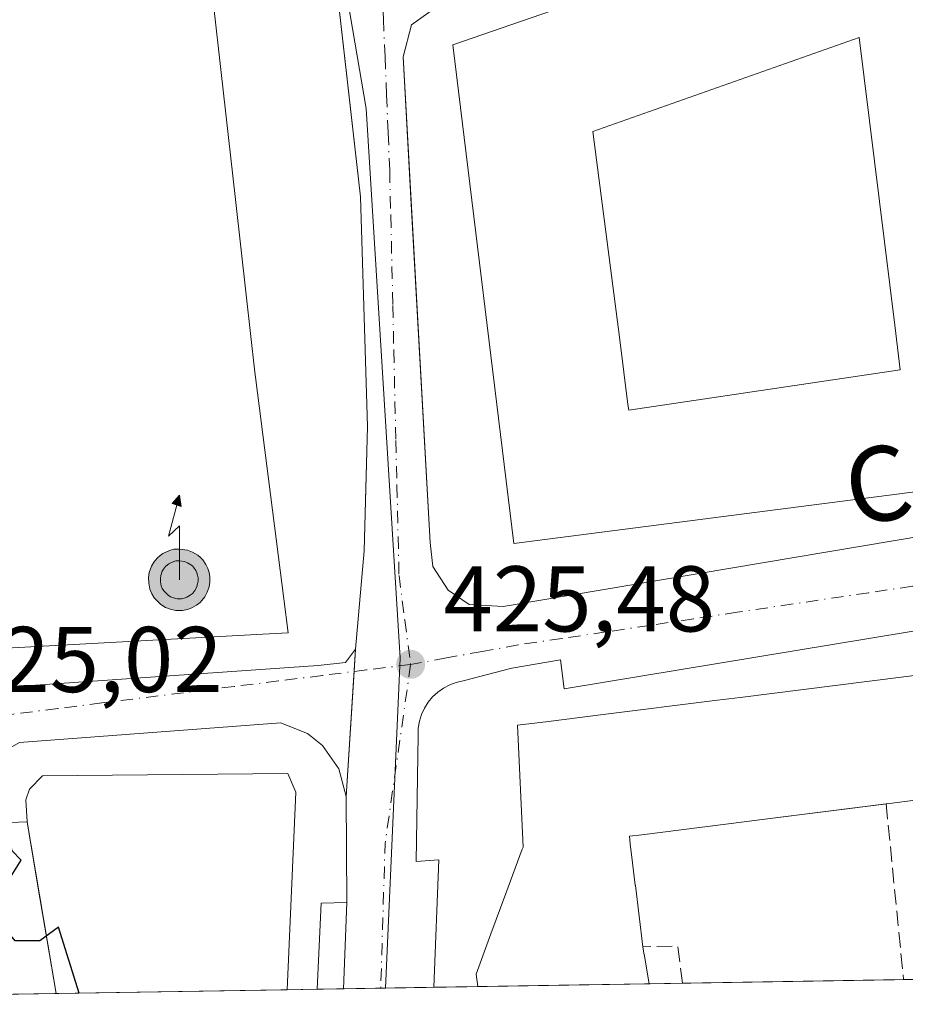
# Model space of a CAD drawing. Units: metres. Extents: x 610637 to 614079, y 4743198 to 4745570.
# Drawn here: x 610741 to 610836, y 4743201 to 4743307 of the extents above; entities that cross this region are included whole.
import ezdxf
from ezdxf.enums import TextEntityAlignment as Align

# ---------------------------------------------------------------- set-up
doc = ezdxf.new("R2010")
doc.units = ezdxf.units.M
doc.header["$MEASUREMENT"] = 0
doc.linetypes.add('DGN Style 3', pattern=[2.307223458686699, 1.648016756204785, -0.6592067024819142])
doc.linetypes.add('DGN Style 4', pattern=[2.6384748266838614, 1.318413404963828, -0.6592067024819142, 0.001648016756204785, -0.6592067024819142])
for name, color, linetype, lineweight in [('Antena puntual', 7, 'Continuous', 0), ('Comarca CxS', 21, 'Continuous', 0), ('Comunidad Autónoma CxS', 142, 'Continuous', 0), ('Corriente natural eje', 4, 'DGN Style 4', 0), ('Curva de nivel maestra', 30, 'Continuous', 30), ('Edificación Cxs', 1, 'Continuous', 13), ('Edificación industrial Cxs', 135, 'Continuous', 13), ('Elemento construido', 1, 'Continuous', 0), ('Explanada Cxs', 7, 'Continuous', 0), ('Municipio CxS', 4, 'Continuous', 0), ('Núcleo urbano CxS', 7, 'Continuous', 0), ('Obra de contención lineal', 1, 'DGN Style 3', 13), ('Prado CxS', 92, 'Continuous', 0), ('Provincia CxS', 1, 'Continuous', 0), ('Punto de cota en terreno', 7, 'Continuous', 0), ('Recinto industrial CxS', 135, 'Continuous', 0), ('Rótulo de punto de cota en terreno', 7, 'Continuous', 0), ('Texto cartográfico', 7, 'Continuous', 0), ('Vía urbana Cxs', 4, 'Continuous', 0), ('Vía urbana eje', 4, 'DGN Style 4', 0)]:
    doc.layers.add(name, color=color, linetype=linetype, lineweight=lineweight)
doc.styles.add('Style-Arial', font='txt')

# ---------------------------------------------------------------- blocks, each defined once
blk = doc.blocks.new('5PATER')
at = {"layer": 'Prado CxS', "linetype": 'Continuous', "lineweight": 0}
h = blk.add_hatch(color=51, dxfattribs=at)
edge = h.paths.add_edge_path()
edge.add_ellipse((0, 0), major_axis=(-0.1095731443231308, -0.1110710700762829), ratio=0.9994222409660322, start_angle=0, end_angle=360)
blk = doc.blocks.new('*U56')
at = {"layer": 'Vía urbana Cxs', "color": 4, "linetype": 'Continuous', "lineweight": 0}
for points in [[(610848.7500999998, 4743243.1601, 427.1817000000011), (610799.3701, 4743235.020099999, 428.6352999999945), (610798.9801000003, 4743238.120100001, 425.6457999999984), (610793.7500999998, 4743237.210100001, 425.7090000000026), (610788.5201000003, 4743235.850099999, 425.6597000000039), (610787.7901, 4743235.690099999, 425.6374999999971), (610787.0800999999, 4743235.4301, 425.6288000000059), (610786.4101, 4743235.090100001, 425.6306999999942), (610785.8000999996, 4743234.6601, 425.6359999999986), (610785.2401000002, 4743234.1501, 425.6438000000053), (610784.7600999996, 4743233.5701, 425.6540999999997), (610784.3601000002, 4743232.9301, 425.6668000000063), (610784.0500999996, 4743232.2501, 425.6848999999929), (610783.8300999999, 4743231.530099999, 425.7112000000052), (610783.7001, 4743230.790100001, 425.7406999999948), (610783.6801000005, 4743230.040100001, 425.7747999999993), (610783.4901000002, 4743216.4801, 425.352899999998), (610785.9301000005, 4743216.630100001, 425.4848999999958), (610785.3620999996, 4743202.9528, 425.6665999999968), (610772.8699000003, 4743202.7488, 425.7670000000071), (610773.3000999996, 4743211.9901, 426.1903000000021), (610776.0301000001, 4743212.0701, 425.8601000000053), (610775.9801000003, 4743223.4301, 426.0647000000026), (610775.1901000004, 4743226.4101, 425.9557999999961), (610773.4200999998, 4743228.9301, 425.966499999995), (610771.8002000004, 4743230.220100001, 425.784799999994), (610770.9801000003, 4743230.550100001, 425.6956999999966), (610768.9402000001, 4743231.340100001, 425.5440999999992), (610740.9101, 4743229.2601, 425.4970999999932)], [(610737.0301000001, 4743220.550100001, 425.1123999999982), (610741.7100999998, 4743220.710100001, 425.3962999999931), (610742.8729999998, 4743213.8226, 426.0648999999976), (610744.8201000001, 4743202.2907, 425.2048000000068), (610729.6096999999, 4743202.042199999, 429.7309999999998)], [(610716.3301999997, 4743233.5601, 425.946100000001), (610772.9601999996, 4743237.5101, 425.9839999999967), (610775.9101, 4743237.8301, 426.125199999995), (610776.9801000003, 4743239.2601, 426.423299999995), (610777.9101, 4743249.8301, 425.5678000000044), (610778.2600999996, 4743263.1801, 425.6270999999979), (610777.5100999996, 4743287.8301, 425.9348999999929), (610774.6700999998, 4743312.790100001, 426.6693999999989), (610763.3000999996, 4743371.670100001, 428.3417999999947), (610757.2600999996, 4743396.1501, 429.1061999999947)]]:
    blk.add_polyline3d(points, dxfattribs=at)
blk.add_polyline3d([(610855.4496999999, 4743293.113700001, 426.2814000000071), (610851.9402000001, 4743324.0701, 426.6938999999985), (610850.3501000004, 4743328.470100001, 426.6055999999954), (610849.2600999996, 4743329.9901, 426.6171999999933), (610847.3901000004, 4743330.550100001, 426.6376000000019), (610845.1901000004, 4743330.1501, 426.7427000000025), (610811.4572999999, 4743317.9144, 427.9450999999972), (610789.3902000004, 4743309.9101, 428.278999999995), (610785.9801000003, 4743308.470100001, 427.4428000000044), (610782.9801000003, 4743306.3101, 426.6827999999951), (610782.0701000001, 4743302.860099999, 426.3723000000027), (610782.9528999999, 4743287.038699999, 426.4320000000008), (610784.9801000003, 4743250.710100001, 425.8393000000069), (610785.2600999996, 4743248.1501, 425.8225999999996), (610786.9101, 4743245.590100001, 425.764599999995), (610789.1901000004, 4743244.0701, 425.7157000000007), (610792.8201000001, 4743243.8301, 425.7681000000011), (610852.1401000004, 4743253.8301, 426.4135999999999), (610855.6700999998, 4743255.4301, 426.1729999999953), (610857.8201000001, 4743257.4301, 425.7862000000023), (610858.6700999998, 4743258.790100001, 425.8510999999999), (610859.0701000001, 4743261.1801, 425.9649000000064), (610855.7340000002, 4743290.605900001, 426.3312000000006)], close=True, dxfattribs=at)
blk = doc.blocks.new('*U57')
at = {"layer": 'Edificación Cxs', "color": 1, "linetype": 'Continuous', "lineweight": 13, "elevation": 436.2237000000023, "flags": 128}
blk.add_lwpolyline([(610806.2231999999, 4743265.539200001), (610806.3000999996, 4743264.940099999), (610835.4600999998, 4743269.2601), (610834.8705000002, 4743274.041400001), (610834.8695, 4743274.049100001), (610831.0601000005, 4743304.940099999), (610802.4600999998, 4743294.860099999), (610805.3326000003, 4743272.478399999)], close=True, dxfattribs=at)
at = {"layer": 'Edificación Cxs', "color": 1, "linetype": 'Continuous', "lineweight": 13}
blk.add_3dface([(610843.1901000004, 4743323.4301, 436.2237000000023), (610850.6700999998, 4743257.9101, 436.2237000000023), (610793.9801000003, 4743250.630100001, 436.2237000000023), (610787.4200999998, 4743304.1501, 436.2237000000023)], dxfattribs=at)
blk = doc.blocks.new('5ANTEN')
at = {"layer": 'Corriente natural eje', "linetype": 'Continuous', "lineweight": 0, "extrusion": (0, 0, -1)}
blk.add_hatch(color=5, dxfattribs=at).paths.add_polyline_path([(-0.0254, 0.7572), (-0.0074, 0.8788), (0.0718, 0.7896000000000001)])
at = {"layer": 'Corriente natural eje', "linetype": 'Continuous', "lineweight": 0}
for points in [[(0.039, -0.3583), (-0.0328, -0.3574), (-0.09210000000000002, -0.3441000000000001), (-0.1438, -0.3251), (-0.1919, -0.2949), (-0.2269, -0.263), (-0.2647, -0.2219), (-0.2906, -0.178), (-0.3112, -0.1303), (-0.3232, -0.064), (-0.3252, -0.0046), (-0.3178, 0.0489), (-0.2941, 0.1163), (-0.2696, 0.1597), (-0.2321, 0.2034), (-0.1989, 0.2326), (-0.171, 0.2528), (-0.099, 0.2862), (-0.0524, 0.2994), (0.0124, 0.3021), (0.0915, 0.2914), (0.1483, 0.269), (0.2024, 0.2377), (0.2338, 0.2116), (0.2578, 0.185), (0.291, 0.1357), (0.312, 0.0935), (0.3246, 0.05110000000000001), (0.3333, 0.0027), (0.3324, -0.0536), (0.3246, -0.1024), (0.305, -0.1598), (0.2789, -0.2113), (0.2476, -0.2515), (0.229, -0.2727), (0.1906, -0.3008), (0.1399, -0.3302), (0.0916, -0.3488000000000001)], [(0.0285, -0.2317), (-0.018, -0.2311), (-0.0563, -0.2225), (-0.0877, -0.2109), (-0.1151, -0.1938), (-0.1376, -0.1733), (-0.1625, -0.1461), (-0.1776, -0.1206), (-0.1893, -0.0935), (-0.1971, -0.0505), (-0.1984, -0.0112), (-0.1942, 0.019), (-0.1785, 0.06380000000000001), (-0.1655, 0.0867), (-0.1419, 0.1143), (-0.1199, 0.1337), (-0.1067, 0.1432), (-0.0549, 0.1672), (-0.0323, 0.1736), (0.006500000000000001, 0.1753), (0.0594, 0.1681), (0.0931, 0.1548), (0.1298, 0.1336), (0.146, 0.1201), (0.1579, 0.1069), (0.1815, 0.0719), (0.1939, 0.047), (0.2013, 0.0218), (0.2066, -0.0076), (0.2061, -0.0426), (0.2014, -0.0718), (0.1882, -0.1105), (0.1716, -0.1432), (0.1501, -0.1709), (0.1431, -0.1788), (0.1213, -0.1948), (0.08510000000000001, -0.2158), (0.0573, -0.2265)]]:
    blk.add_hatch(color=5, dxfattribs=at).paths.add_polyline_path(points)
at = {"layer": 'Corriente natural eje', "color": 7, "linetype": 'Continuous', "lineweight": 0, "elevation": 0.05, "flags": 128}
blk.add_lwpolyline([(0.007, -0.0288), (0.0074, 0.5504), (-0.1102, 0.4384), (0.0074, 0.8788)], dxfattribs=at)
at = {"layer": 'Corriente natural eje', "color": 7, "linetype": 'Continuous', "lineweight": 0, "flags": 128}
for points in [[(-0.2321, 0.2034), (-0.2696, 0.1597), (-0.2941, 0.1163), (-0.3178, 0.0489), (-0.3252, -0.0046), (-0.3232, -0.064), (-0.3112, -0.1303), (-0.2906, -0.178), (-0.2647, -0.2219), (-0.2269, -0.263), (-0.1919, -0.2949), (-0.1438, -0.3251), (-0.09210000000000002, -0.3441000000000001), (-0.0328, -0.3574), (0.039, -0.3583), (0.0916, -0.3488000000000001), (0.1399, -0.3302), (0.1906, -0.3008), (0.229, -0.2727), (0.2476, -0.2515), (0.2789, -0.2113), (0.305, -0.1598), (0.3246, -0.1024), (0.3324, -0.0536), (0.3333, 0.0027), (0.3246, 0.05110000000000001), (0.312, 0.0935), (0.291, 0.1357), (0.2578, 0.185), (0.2338, 0.2116), (0.2024, 0.2377), (0.1483, 0.269), (0.0915, 0.2914), (0.0124, 0.3021), (-0.0524, 0.2994), (-0.099, 0.2862), (-0.171, 0.2528), (-0.1989, 0.2326)], [(-0.1419, 0.1143), (-0.1655, 0.0867), (-0.1785, 0.06380000000000001), (-0.1942, 0.019), (-0.1984, -0.0112), (-0.1971, -0.0505), (-0.1893, -0.0935), (-0.1776, -0.1206), (-0.1625, -0.1461), (-0.1376, -0.1733), (-0.1151, -0.1938), (-0.0877, -0.2109), (-0.0563, -0.2225), (-0.018, -0.2311), (0.0285, -0.2317), (0.0573, -0.2265), (0.08510000000000001, -0.2158), (0.1213, -0.1948), (0.1431, -0.1788), (0.1501, -0.1709), (0.1716, -0.1432), (0.1882, -0.1105), (0.2014, -0.0718), (0.2061, -0.0426), (0.2066, -0.0076), (0.2013, 0.0218), (0.1939, 0.047), (0.1815, 0.0719), (0.1579, 0.1069), (0.146, 0.1201), (0.1298, 0.1336), (0.0931, 0.1548), (0.0594, 0.1681), (0.006500000000000001, 0.1753), (-0.0323, 0.1736), (-0.0549, 0.1672), (-0.1067, 0.1432), (-0.1199, 0.1337)]]:
    blk.add_lwpolyline(points, close=True, dxfattribs=at)
at = {"layer": 'Corriente natural eje', "color": 7, "linetype": 'Continuous', "lineweight": 0}
blk.add_3dface([(0.0074, 0.8788, 0.05), (0.0254, 0.7572, 0.05), (-0.0718, 0.7896000000000001, 0.05)], dxfattribs=at)

msp = doc.modelspace()

# ---------------------------------------------------------------- linework, layer by layer
at = {"layer": 'Comarca CxS', "color": 21, "linetype": 'Continuous', "lineweight": 0, "flags": 128}
msp.add_lwpolyline([(611539.4032769691, 4743215.264168101), (610673.7200008405, 4743201.129982539), (610654.5189768852, 4744395.53280129), (610636.5300008416, 4745514.539982513), (611582.0627074626, 4745529.983010302), (612361.3873728615, 4745542.711425067), (612441.0019606573, 4745544.011739993), (613756.3289358547, 4745565.494477592), (613953.8323649202, 4745568.720226339), (614040.760000866, 4745570.139982514), (614056.6483293541, 4744610.948489646), (614074.533831086, 4743531.186001124), (614079.0800008659, 4743256.729982535), (613100.6283043984, 4743240.754604213), (612643.8066379533, 4743233.29598467)], close=True, dxfattribs=at)
at = {"layer": 'Comunidad Autónoma CxS', "color": 142, "linetype": 'Continuous', "lineweight": 0, "flags": 128}
msp.add_lwpolyline([(611539.4032769691, 4743215.264168101), (610673.7200008405, 4743201.129982539), (610654.5189768852, 4744395.53280129), (610636.5300008416, 4745514.539982513), (611582.0627074626, 4745529.983010302), (612361.3873728615, 4745542.711425067), (612441.0019606573, 4745544.011739993), (613756.3289358547, 4745565.494477592), (613953.8323649202, 4745568.720226339), (614040.760000866, 4745570.139982514), (614056.6483293541, 4744610.948489646), (614074.533831086, 4743531.186001124), (614079.0800008659, 4743256.729982535), (613100.6283043984, 4743240.754604213), (612643.8066379533, 4743233.29598467)], close=True, dxfattribs=at)
at = {"layer": 'Curva de nivel maestra', "color": 30, "linetype": 'Continuous', "lineweight": 30, "elevation": 425, "flags": 128}
msp.add_lwpolyline([(610747.3120999997, 4743202.331800001), (610745.0899999999, 4743209.420100001), (610743.0899999999, 4743207.960100001), (610740.4299999997, 4743207.950099999), (610738.6100000005, 4743210.130100001), (610739.8200000003, 4743214.610099999), (610741.0899999999, 4743216.610099999), (610740.0899999999, 4743217.610099999), (610738.29, 4743225.8101), (610737.0899999999, 4743227.360099999), (610733.7000000002, 4743227.220100001), (610731.0899999999, 4743228.610099999), (610729.0899999999, 4743227.690099999), (610727.79, 4743228.610099999), (610729.0899999999, 4743230.610099999), (610728.5899999999, 4743232.110099999), (610729.0899999999, 4743233.360099999), (610731.9800000006, 4743236.610099999), (610731.4400000004, 4743236.960100001), (610707.0899999999, 4743237.610099999), (610707.0494999997, 4743237.6306)], dxfattribs=at)
at = {"layer": 'Edificación Cxs', "color": 1, "linetype": 'Continuous', "lineweight": 13, "elevation": 436.2237000000023, "flags": 128}
msp.add_lwpolyline([(610835.4600999998, 4743269.2601), (610806.3000999996, 4743264.940099999), (610806.2231999999, 4743265.539200001), (610805.3326000003, 4743272.478399999), (610802.4600999998, 4743294.860099999), (610831.0601000005, 4743304.940099999), (610834.8695, 4743274.049100001), (610834.8705000002, 4743274.041400001)], close=True, dxfattribs=at)
at = {"layer": 'Edificación Cxs', "color": 1, "linetype": 'Continuous', "lineweight": 13, "elevation": 442.6065999999993, "flags": 128}
msp.add_lwpolyline([(610837.0537999999, 4743223.0559), (610834.3139000004, 4743222.708900001), (610820.6226000005, 4743220.975099999), (610818.7101999996, 4743220.732899999), (610807.7149, 4743219.340399999), (610806.3701, 4743219.170100001), (610806.4687000001, 4743218.3683), (610806.7199999997, 4743216.3247), (610807.0141000003, 4743213.933), (610807.0181, 4743213.900699999), (610807.4241000004, 4743210.600500001), (610807.8300999999, 4743207.300100001), (610807.9795000004, 4743206.4047), (610807.9812000003, 4743206.394300001), (610807.9973999998, 4743206.2972), (610808.4924999997, 4743203.330499999), (610800.9809999998, 4743203.207800001), (610790.0987, 4743203.030300001), (610789.9101, 4743204.380100001), (610791.5103000002, 4743208.699100001), (610793.1105000004, 4743213.017899999), (610794.8797000004, 4743217.793299999), (610794.9600999998, 4743218.0101), (610794.3701, 4743231.090100001), (610797.6848999998, 4743231.506100001), (610800.7544999998, 4743231.8915), (610800.7605, 4743231.892300001), (610803.2799000005, 4743232.208500001), (610803.2858999996, 4743232.2093), (610815.8448999999, 4743233.785700001), (610815.8498999998, 4743233.7863), (610818.2571, 4743234.088300001), (610818.2620999999, 4743234.0889), (610846.0466999998, 4743237.576500001)], dxfattribs=at)
at = {"layer": 'Edificación Cxs', "color": 1, "linetype": 'Continuous', "lineweight": 13, "extrusion": (-0.9862625296963788, -0.1651848783284987, 0.0004224789916982811), "elevation": -1385922.811643218, "flags": 128}
msp.add_lwpolyline([(-4577151.822058294, 1022.918163321412), (-4577150.914280122, 1021.514763210531), (-4577150.903742177, 1021.498863194513), (-4577150.805300081, 1021.35076318153), (-4577147.797571732, 1017.195762810722)], dxfattribs=at)
at = {"layer": 'Edificación Cxs', "color": 1, "linetype": 'Continuous', "lineweight": 13, "extrusion": (0.7244762892667546, 0.01183428603974808, 0.68919812533422), "elevation": 498946.2028656813, "flags": 128}
msp.add_lwpolyline([(4732594.443967599, -473991.0873533321), (4732594.443967599, -473980.1870014503)], dxfattribs=at)
at = {"layer": 'Edificación Cxs', "color": 1, "linetype": 'Continuous', "lineweight": 13, "extrusion": (-0.5373596091873726, -0.00876975148582436, 0.8433076199542318), "elevation": -369445.7966684374, "flags": 128}
msp.add_lwpolyline([(-4732604.676479766, 580532.0676611004), (-4732604.676479767, 580519.1616362185)], dxfattribs=at)
at = {"layer": 'Edificación Cxs', "color": 1, "linetype": 'Continuous', "lineweight": 13}
for points in [[(610843.1901000004, 4743323.4301, 431.142200000002), (610850.6700999998, 4743257.9101, 429.6328000000067), (610793.9801000003, 4743250.630100001, 429.5552000000025), (610787.4200999998, 4743304.1501, 430.5283000000054), (610843.1901000004, 4743323.4301, 431.142200000002)], [(610806.2231999999, 4743265.539200001, 435.8542000000016), (610806.3000999996, 4743264.940099999, 436.2237000000023), (610835.4600999998, 4743269.2601, 435.7695999999996), (610834.8705000002, 4743274.041400001, 432.8246999999974), (610834.8695, 4743274.049100001, 432.8233999999939), (610831.0601000005, 4743304.940099999, 435.6494999999995), (610802.4600999998, 4743294.860099999, 436.1178000000073), (610805.3326000003, 4743272.478399999, 432.8831999999966), (610806.2231999999, 4743265.539200001, 435.8542000000016)], [(610806.2231999999, 4743265.539200001, 435.8542000000016), (610806.3000999996, 4743264.940099999, 436.2237000000023), (610835.4600999998, 4743269.2601, 435.7695999999996), (610834.8705000002, 4743274.041400001, 432.8246999999974), (610834.8695, 4743274.049100001, 432.8233999999939), (610831.0601000005, 4743304.940099999, 435.6494999999995), (610802.4600999998, 4743294.860099999, 436.1178000000073), (610805.3326000003, 4743272.478399999, 432.8831999999966), (610806.2231999999, 4743265.539200001, 435.8542000000016)], [(610790.0987, 4743203.030200001, 432.6343999999954), (610789.9101, 4743204.380100001, 431.5911999999954), (610791.5103000002, 4743208.699100001, 432.534799999994), (610793.1105000004, 4743213.017899999, 431.7111000000005), (610794.8797000004, 4743217.793299999, 433.770399999994), (610794.9600999998, 4743218.0101, 433.9661000000052), (610794.3701, 4743231.090100001, 429.2361999999994), (610797.6848999998, 4743231.506100001, 432.7988000000041), (610800.7544999998, 4743231.8915, 433.5929999999935), (610800.7605, 4743231.892300001, 433.594299999997), (610803.2799000005, 4743232.208500001, 434.1288999999961), (610803.2858999996, 4743232.2093, 434.1300000000047), (610815.8448999999, 4743233.785700001, 436.1132000000071), (610815.8498999998, 4743233.7863, 436.1125999999931), (610818.2571, 4743234.088300001, 435.8101000000024), (610818.2620999999, 4743234.0889, 435.809699999998), (610846.0466999998, 4743237.576500001, 437.3652000000002)], [(610833.9400000004, 4743222.660800001, 440.3435999999929), (610820.6226000005, 4743220.975099999, 439.411500000002), (610818.7101999996, 4743220.732899999, 439.0483999999997), (610807.7149, 4743219.340399999, 442.1722000000009), (610806.3701, 4743219.170100001, 442.5798999999971), (610806.4687000001, 4743218.3683, 442.1349000000046), (610806.7199999997, 4743216.3247, 441.1034999999974), (610807.0141000003, 4743213.933, 439.9903999999952), (610807.0181, 4743213.900699999, 439.975099999996), (610807.4241000004, 4743210.600500001, 438.8794000000053), (610807.8300999999, 4743207.300100001, 437.3947999999946)], [(610840.8213000001, 4743203.858300001, 436.7906999999978), (610840.6267999997, 4743206.1095, 436.8622999999934), (610839.7016000003, 4743216.819900001, 436.079700000002), (610839.5294000005, 4743218.8135, 437.5504999999976), (610839.181, 4743222.8466, 442.4109000000026), (610839.1401000004, 4743223.3201, 442.6065999999992), (610837.0537999999, 4743223.0559, 441.0314999999973), (610834.3139000004, 4743222.708900001, 440.428899999999), (610833.9400000004, 4743222.660800001, 440.3435999999929)]]:
    msp.add_polyline3d(points, dxfattribs=at)
at = {"layer": 'Edificación industrial Cxs', "color": 135, "linetype": 'Continuous', "lineweight": 13, "elevation": 437.5445000000033, "flags": 128}
msp.add_lwpolyline([(610740.8260000005, 4743397.601), (610746.7801999999, 4743385.6698), (610747.8901000004, 4743380.4101), (610751.0100999996, 4743381.0601), (610751.8251, 4743377.160599999), (610752.8569999998, 4743357.238), (610758.3624, 4743331.749199999), (610758.1700999998, 4743331.710100001), (610760.1901000004, 4743322.1501), (610764.0834999997, 4743287.546499999), (610765.2333000004, 4743277.328299999), (610766.1710999999, 4743268.993899999), (610766.2301000003, 4743268.470100001), (610769.2717000004, 4743244.683499999), (610769.2729000002, 4743244.674100001), (610769.7401000002, 4743241.020099999), (610767.0125000002, 4743240.872500001), (610734.8651000002, 4743239.134500001)], dxfattribs=at)
at = {"layer": 'Edificación industrial Cxs', "color": 135, "linetype": 'Continuous', "lineweight": 13}
msp.add_polyline3d([(610760.1901000004, 4743322.1501, 430.4116999999969), (610764.0834999997, 4743287.546499999, 431.6733999999997), (610765.2333000004, 4743277.328299999, 431.1588999999949), (610766.1710999999, 4743268.993899999, 431.2103999999963), (610766.2301000003, 4743268.470100001, 431.2617999999929), (610769.2717000004, 4743244.683499999, 430.7609999999986), (610769.2729000002, 4743244.674100001, 430.7581999999966), (610769.7401000002, 4743241.020099999, 428.809699999998), (610767.0125000002, 4743240.872500001, 430.1184000000067), (610734.8651000002, 4743239.134500001, 430.1996999999974)], dxfattribs=at)
at = {"layer": 'Elemento construido', "color": 1, "linetype": 'Continuous', "lineweight": 0}
for points in [[(610672.9855000004, 4743246.828500001, 425.101999999999), (610697.7100999998, 4743241.7301, 425.1560999999929), (610696.9301000005, 4743237.280099999, 424.8837000000058), (610703.1001000004, 4743235.520099999, 426.1860000000015), (610716.3300999999, 4743233.5601, 425.946100000001), (610772.9600999998, 4743237.5101, 425.9839999999967), (610775.9101, 4743237.8301, 426.125199999995), (610776.9801000003, 4743239.2601, 426.423299999995), (610777.9101, 4743249.8301, 425.5678000000044), (610778.2600999996, 4743263.1801, 425.6270999999979), (610777.5100999996, 4743287.8301, 425.9348999999929), (610774.6700999998, 4743312.790100001, 426.6693999999989), (610763.3000999996, 4743371.670100001, 428.3417999999947), (610757.2600999996, 4743396.1501, 429.1061999999947), (610750.9801000003, 4743417.8301, 429.9667999999947), (610746.7200999996, 4743429.020099999, 430.4419999999955), (610737.8101000005, 4743426.700099999, 431.3087999999989), (610678.7100999998, 4743404.4101, 430.2838999999949), (610670.4878000002, 4743402.189300001, 430.3221999999951)], [(610792.8201000001, 4743243.8301, 425.7681000000011), (610852.1401000004, 4743253.8301, 426.4135999999999), (610855.6700999998, 4743255.4301, 426.1729999999953), (610857.8201000001, 4743257.4301, 425.7862000000023), (610858.6700999998, 4743258.790100001, 425.8510999999999), (610859.0701000001, 4743261.1801, 425.9649000000064), (610851.9401000004, 4743324.0701, 426.6938999999985), (610850.3501000004, 4743328.470100001, 426.6055999999954), (610849.2600999996, 4743329.9901, 426.6171999999933), (610847.3901000004, 4743330.550100001, 426.6376000000019), (610845.1901000004, 4743330.1501, 426.7427000000025), (610789.3901000004, 4743309.9101, 428.2789000000049), (610785.9801000003, 4743308.470100001, 427.4428000000044), (610782.9801000003, 4743306.3101, 426.6827999999951), (610782.0701000001, 4743302.860099999, 426.3723000000027), (610784.9801000003, 4743250.710100001, 425.8393000000069), (610785.2600999996, 4743248.1501, 425.8225999999996), (610786.9101, 4743245.590100001, 425.764599999995), (610789.1901000004, 4743244.0701, 425.7157000000007), (610792.8201000001, 4743243.8301, 425.7681000000011)], [(610848.7500999998, 4743243.1601, 427.1817000000011), (610799.3701, 4743235.020099999, 428.6352999999945), (610798.9801000003, 4743238.120100001, 425.6457999999984), (610793.7500999998, 4743237.210100001, 425.7090000000026), (610788.5201000003, 4743235.850099999, 425.6597000000039), (610787.7901, 4743235.690099999, 425.6374999999971), (610787.0800999999, 4743235.4301, 425.6288000000059), (610786.4101, 4743235.090100001, 425.6306999999942), (610785.8000999996, 4743234.6601, 425.6359999999986), (610785.2401000002, 4743234.1501, 425.6438000000053), (610784.7600999996, 4743233.5701, 425.6540999999997), (610784.3601000002, 4743232.9301, 425.6668000000063), (610784.0500999996, 4743232.2501, 425.6848999999929), (610783.8300999999, 4743231.530099999, 425.7112000000052), (610783.7001, 4743230.790100001, 425.7406999999948), (610783.6801000005, 4743230.040100001, 425.7747999999993), (610783.4901000002, 4743216.4801, 425.352899999998), (610785.9301000005, 4743216.630100001, 425.4848999999958), (610785.3620999996, 4743202.9529, 425.6665999999968)], [(610772.8699000003, 4743202.7488, 425.7670000000071), (610773.3000999996, 4743211.9901, 426.1903000000021), (610776.0301000001, 4743212.0701, 425.8601000000053), (610775.9801000003, 4743223.4301, 426.0647000000026), (610775.1901000004, 4743226.4101, 425.9557999999961), (610773.4200999998, 4743228.9301, 425.966499999995), (610771.8000999996, 4743230.220100001, 425.784799999994), (610770.9801000003, 4743230.550100001, 425.6956999999966), (610768.9401000004, 4743231.340100001, 425.5440999999992), (610740.9101, 4743229.2601, 425.4970999999932), (610739.2500999998, 4743228.3201, 425.315499999997), (610737.9200999998, 4743226.9301, 425.0911000000052), (610737.0100999996, 4743225.2501, 425.0492999999988), (610736.6201, 4743223.380100001, 425.0908999999957), (610737.0301000001, 4743220.550100001, 425.1123999999982), (610741.7100999998, 4743220.710100001, 425.3962999999931)]]:
    msp.add_polyline3d(points, dxfattribs=at)
at = {"layer": 'Explanada Cxs', "color": 7, "linetype": 'Continuous', "lineweight": 0, "extrusion": (0.001706680453589775, -0.01010799333714418, 0.9999474564758518), "elevation": -46476.72844729621, "flags": 128}
msp.add_lwpolyline([(610743.2048066852, 4742974.809022682), (610740.0944843688, 4742993.22926372)], dxfattribs=at)
at = {"layer": 'Explanada Cxs', "color": 7, "linetype": 'Continuous', "lineweight": 0, "extrusion": (-0.02489672603879965, -0.0004065763213158409, 0.9996899457973176), "elevation": -16708.94724083125, "flags": 128}
msp.add_lwpolyline([(-4732597.498350596, 687934.0473755276), (-4732597.498350595, 687909.2361760028)], dxfattribs=at)
at = {"layer": 'Explanada Cxs', "color": 7, "linetype": 'Continuous', "lineweight": 0}
msp.add_polyline3d([(610769.6202999996, 4743202.695900001, 425.8225999999996), (610744.8201000001, 4743202.2907, 425.2048000000068), (610741.7100999998, 4743220.710100001, 425.3962999999931), (610741.5800999999, 4743223.100099999, 425.5005999999995), (610741.9801000003, 4743224.2301, 425.6456000000035), (610743.3501000004, 4743225.670100001, 425.8389000000025), (610769.7100999998, 4743225.9101, 425.9997000000003), (610770.5500999996, 4743223.9101, 426.0785999999935)], close=True, dxfattribs=at)
msp.add_polyline3d([(610741.7100999998, 4743220.710100001, 425.3962999999931), (610741.5800999999, 4743223.100099999, 425.5005999999995), (610741.9801000003, 4743224.2301, 425.6456000000035), (610743.3501000004, 4743225.670100001, 425.8389000000025), (610769.7100999998, 4743225.9101, 425.9997000000003), (610770.5500999996, 4743223.9101, 426.0785999999935), (610769.6202999996, 4743202.695800001, 425.8225999999996)], dxfattribs=at)
at = {"layer": 'Municipio CxS', "color": 4, "linetype": 'Continuous', "lineweight": 0, "flags": 128}
msp.add_lwpolyline([(611539.4032769691, 4743215.264168101), (610673.7200008405, 4743201.129982539), (610654.5189768852, 4744395.53280129)], dxfattribs=at)
at = {"layer": 'Núcleo urbano CxS', "color": 7, "linetype": 'Continuous', "lineweight": 0, "extrusion": (-0.03336131139333608, -0.0005449554492520822, 0.9994432079541465), "elevation": -22536.13828558749, "flags": 128}
msp.add_lwpolyline([(-4732594.4439676, 687827.7270591147), (-4732594.4439676, 687820.2103718006)], dxfattribs=at)
at = {"layer": 'Núcleo urbano CxS', "color": 7, "linetype": 'Continuous', "lineweight": 0, "extrusion": (-0.01117044485736814, -0.0001822618194490446, 0.9999375920237812), "elevation": -7261.228157805567, "flags": 128}
msp.add_lwpolyline([(610778.7431740497, 4743202.144538442), (610775.1453494569, 4743202.085838439)], dxfattribs=at)
at = {"layer": 'Núcleo urbano CxS', "color": 7, "linetype": 'Continuous', "lineweight": 0, "extrusion": (0.002697370975388447, 4.403054087074446e-05, 0.9999963611189456), "elevation": 2282.777162515766, "flags": 128}
msp.add_lwpolyline([(610832.4384922846, 4743203.680485886), (610808.7180059454, 4743203.293285885)], dxfattribs=at)
at = {"layer": 'Núcleo urbano CxS', "color": 7, "linetype": 'Continuous', "lineweight": 0, "extrusion": (-0.01625837407373825, -0.0002657381753347349, 0.9998677885879216), "elevation": -10765.42168088384, "flags": 128}
msp.add_lwpolyline([(-4732587.740006868, 688191.0497653328), (-4732587.740006868, 688186.0376334009)], dxfattribs=at)
at = {"layer": 'Núcleo urbano CxS', "color": 7, "linetype": 'Continuous', "lineweight": 0, "extrusion": (-0.01266498713934323, -0.0002067353861188028, 0.9999197744625518), "elevation": -8290.67654652118, "flags": 128}
msp.add_lwpolyline([(610701.2186995354, 4743200.678184843), (610692.0225615733, 4743200.52808484)], dxfattribs=at)
at = {"layer": 'Núcleo urbano CxS', "color": 7, "linetype": 'Continuous', "lineweight": 0, "extrusion": (-0.02814642751197852, -0.0004596456151772371, 0.9996037051473057), "elevation": -18945.62477560193, "flags": 128}
msp.add_lwpolyline([(-4732597.498350598, 687876.0830775405), (-4732597.498350597, 687851.2697374334)], dxfattribs=at)
at = {"layer": 'Núcleo urbano CxS', "color": 7, "linetype": 'Continuous', "lineweight": 0, "extrusion": (0.01784076332574382, 0.0002909774872165041, 0.9998407985754817), "elevation": 12702.41276902198, "flags": 128}
msp.add_lwpolyline([(4732611.816466068, -687924.443069671), (4732611.816466069, -687921.19252)], dxfattribs=at)
at = {"layer": 'Núcleo urbano CxS', "color": 7, "linetype": 'Continuous', "lineweight": 0, "extrusion": (0.08064747087840977, 0.001316770725160473, 0.9967418179025969), "elevation": 55927.27198032798, "flags": 128}
msp.add_lwpolyline([(4732599.578734798, -685856.207634174), (4732599.578734798, -685849.3738607483)], dxfattribs=at)
at = {"layer": 'Núcleo urbano CxS', "color": 7, "linetype": 'Continuous', "lineweight": 0, "extrusion": (0.006244539349827494, 0.0001023894890765826, 0.9999804974321755), "elevation": 4724.793475644637, "flags": 128}
msp.add_lwpolyline([(610765.629623862, 4743202.409493746), (610765.1173138673, 4743202.401093746)], dxfattribs=at)
at = {"layer": 'Núcleo urbano CxS', "color": 7, "linetype": 'Continuous', "lineweight": 0, "extrusion": (-0.003829256964882959, -6.252089990594885e-05, 0.9999926664142262), "elevation": -2210.280036617247, "flags": 128}
msp.add_lwpolyline([(610782.5119655009, 4743202.823881567), (610777.3426275817, 4743202.739481567)], dxfattribs=at)
at = {"layer": 'Núcleo urbano CxS', "color": 7, "linetype": 'Continuous', "lineweight": 0, "extrusion": (-0.03016863058406177, -0.0004929806253405708, 0.9995447017011223), "elevation": -20339.93217250814, "flags": 128}
msp.add_lwpolyline([(-4732590.396926764, 687905.6136552102), (-4732590.396926765, 687900.8742650254)], dxfattribs=at)
at = {"layer": 'Núcleo urbano CxS', "color": 7, "linetype": 'Continuous', "lineweight": 0, "extrusion": (-0.07198412043125076, -0.001174786560646761, 0.9974050863527196), "elevation": -49115.27323496361, "flags": 128}
msp.add_lwpolyline([(-4732604.676479766, 686363.865959323), (-4732604.676479767, 686352.9538943303)], dxfattribs=at)
at = {"layer": 'Núcleo urbano CxS', "color": 7, "linetype": 'Continuous', "lineweight": 0}
for points in [[(610757.6826999999, 4743397.833100001, 428.9551999999967), (610760.8487, 4743387.056700001, 428.5123000000021), (610762.0083, 4743382.9441, 428.3873000000021), (610762.7736999998, 4743380.015500001, 428.3081999999995), (610763.4867000004, 4743377.0211, 428.2057000000059), (610764.1423000004, 4743374.088500001, 428.0869999999995), (610764.4083000004, 4743372.880100001, 428.0402000000031), (610766.4112999998, 4743363.594500001, 427.8285000000033), (610767.7997000003, 4743356.8937, 427.6233000000066), (610768.4672999998, 4743353.494100001, 427.5408000000025), (610769.0083, 4743350.6187, 427.4786000000022), (610769.8273, 4743345.986099999, 427.3568999999989), (610778.1169999996, 4743297.328400001, 426.1086000000069), (610781.7591000004, 4743238.3147, 425.4318000000058), (610780.1929000001, 4743202.8684, 425.1067000000039), (610673.7199999997, 4743201.130000001, 424.6141999999964), (610670.4159000004, 4743406.660599999, 430.1935999999987)], [(611132.1619999995, 4743208.6151, 425.6448999999994), (610780.1929000001, 4743202.8684, 425.1067000000039), (610781.7591000004, 4743238.3147, 425.4318000000058), (610778.1169999996, 4743297.328400001, 426.1086000000069), (610769.8273, 4743345.986099999, 427.3568999999989), (610769.0083, 4743350.6187, 427.4786000000022), (610768.4672999998, 4743353.494100001, 427.5408000000025), (610767.7997000003, 4743356.8937, 427.6233000000066), (610766.4112999998, 4743363.594500001, 427.8285000000033), (610764.4083000004, 4743372.880100001, 428.0402000000031), (610764.1423000004, 4743374.088500001, 428.0869999999995), (610763.4867000004, 4743377.0211, 428.2057000000059), (610762.7736999998, 4743380.015500001, 428.3081999999995), (610762.0083, 4743382.9441, 428.3873000000021), (610760.8487, 4743387.056700001, 428.5123000000021), (610757.6826999999, 4743397.833100001, 428.9551999999967)], [(610757.6826999999, 4743397.833100001, 428.9551999999967), (610760.8487, 4743387.056700001, 428.5123000000021), (610762.0083, 4743382.9441, 428.3873000000021), (610762.7736999998, 4743380.015500001, 428.3081999999995), (610763.4867000004, 4743377.0211, 428.2057000000059), (610764.1423000004, 4743374.088500001, 428.0869999999995), (610764.4083000004, 4743372.880100001, 428.0402000000031), (610766.4112999998, 4743363.594500001, 427.8285000000033), (610767.7997000003, 4743356.8937, 427.6233000000066), (610768.4672999998, 4743353.494100001, 427.5408000000025), (610769.0083, 4743350.6187, 427.4786000000022), (610769.8273, 4743345.986099999, 427.3568999999989), (610778.1169999996, 4743297.328400001, 426.1086000000069), (610781.7591000004, 4743238.3147, 425.4318000000058), (610780.1929000001, 4743202.8685, 425.1067000000039)], [(610757.6826999999, 4743397.833100001, 428.9551999999967), (610760.8487, 4743387.056700001, 428.5123000000021), (610762.0083, 4743382.9441, 428.3873000000021), (610762.7736999998, 4743380.015500001, 428.3081999999995), (610763.4867000004, 4743377.0211, 428.2057000000059), (610764.1423000004, 4743374.088500001, 428.0869999999995), (610764.4083000004, 4743372.880100001, 428.0402000000031), (610766.4112999998, 4743363.594500001, 427.8285000000033), (610767.7997000003, 4743356.8937, 427.6233000000066), (610768.4672999998, 4743353.494100001, 427.5408000000025), (610769.0083, 4743350.6187, 427.4786000000022), (610769.8273, 4743345.986099999, 427.3568999999989), (610778.1169999996, 4743297.328400001, 426.1086000000069), (610781.7591000004, 4743238.3147, 425.4318000000058), (610780.1929000001, 4743202.8685, 425.1067000000039)]]:
    msp.add_polyline3d(points, dxfattribs=at)
at = {"layer": 'Obra de contención lineal', "color": 1, "linetype": 'DGN Style 3', "lineweight": 13, "extrusion": (-0.9935151492320775, -0.1120153333209084, 0.01949906016628829), "elevation": -1138177.854166206, "flags": 128}
msp.add_lwpolyline([(-4644923.916572502, 22638.04551100803), (-4644904.945931023, 22624.86410489652), (-4644904.942308874, 22624.86380483948)], dxfattribs=at)
at = {"layer": 'Obra de contención lineal', "color": 1, "linetype": 'DGN Style 3', "lineweight": 13, "extrusion": (0.8877678397452721, -0.103977329170904, 0.4483937753052537), "elevation": 49265.64616471238, "flags": 128}
msp.add_lwpolyline([(4782055.576004452, -24235.26507569498), (4782059.486925578, -24233.03099727806), (4782058.964799927, -24224.81439047889)], dxfattribs=at)
at = {"layer": 'Provincia CxS', "color": 1, "linetype": 'Continuous', "lineweight": 0, "flags": 128}
msp.add_lwpolyline([(611539.4032769691, 4743215.264168101), (610673.7200008405, 4743201.129982539), (610654.5189768852, 4744395.53280129), (610636.5300008416, 4745514.539982513), (611582.0627074626, 4745529.983010302), (612361.3873728615, 4745542.711425067), (612441.0019606573, 4745544.011739993), (613756.3289358547, 4745565.494477592), (613953.8323649202, 4745568.720226339), (614040.760000866, 4745570.139982514), (614056.6483293541, 4744610.948489646), (614074.533831086, 4743531.186001124), (614079.0800008659, 4743256.729982535), (613100.6283043984, 4743240.754604213), (612643.8066379533, 4743233.29598467)], close=True, dxfattribs=at)
at = {"layer": 'Recinto industrial CxS', "color": 135, "linetype": 'Continuous', "lineweight": 0, "extrusion": (-0.01131372075191714, -0.179123881101221, 0.9837614725846827), "elevation": -856118.0866417938, "flags": 128}
msp.add_lwpolyline([(310568.3295081977, 4694888.338847066), (310568.3295081977, 4694885.913518288)], dxfattribs=at)
at = {"layer": 'Recinto industrial CxS', "color": 135, "linetype": 'Continuous', "lineweight": 0, "extrusion": (0.0003588442745202362, 0.005680349439156482, 0.9999838022993351), "elevation": 27588.39781316732, "flags": 128}
msp.add_lwpolyline([(610776.6375082823, 4743156.69000101), (610775.7878808139, 4743143.240984031)], dxfattribs=at)
at = {"layer": 'Recinto industrial CxS', "color": 135, "linetype": 'Continuous', "lineweight": 0, "extrusion": (7.925745642409796e-05, -0.01800729416703806, 0.9998378523915952), "elevation": -84938.21544054247, "flags": 128}
msp.add_lwpolyline([(631646.7254849011, 4739728.251808306), (631646.7254849011, 4739716.889855959)], dxfattribs=at)
at = {"layer": 'Recinto industrial CxS', "color": 135, "linetype": 'Continuous', "lineweight": 0, "extrusion": (-0.001872689389891786, -0.0499136297587737, 0.9987517822756328), "elevation": -237469.3963916114, "flags": 128}
msp.add_lwpolyline([(432513.0596817979, 4756852.848388937), (432513.0596817979, 4756843.554862653)], dxfattribs=at)
at = {"layer": 'Recinto industrial CxS', "color": 135, "linetype": 'Continuous', "lineweight": 0, "extrusion": (0.07188468789663051, 0.001173401010584066, 0.997412259186778), "elevation": 49892.9836189867, "flags": 128}
msp.add_lwpolyline([(4732602.406219424, -686267.1071530294), (4732602.406219424, -686257.886667815)], dxfattribs=at)
at = {"layer": 'Recinto industrial CxS', "color": 135, "linetype": 'Continuous', "lineweight": 0, "extrusion": (-0.02489672603879965, -0.0004065763213158409, 0.9996899457973176), "elevation": -16708.94724083125, "flags": 128}
msp.add_lwpolyline([(-4732597.498350596, 687934.0473755276), (-4732597.498350595, 687909.2361760028)], dxfattribs=at)
at = {"layer": 'Recinto industrial CxS', "color": 135, "linetype": 'Continuous', "lineweight": 0, "extrusion": (0.01710274549508116, 0.0002789406382338531, 0.9998536984422525), "elevation": 12194.66966084753, "flags": 128}
msp.add_lwpolyline([(4732611.816466068, -687933.631090166), (4732611.816466069, -687930.3805824328)], dxfattribs=at)
at = {"layer": 'Recinto industrial CxS', "color": 135, "linetype": 'Continuous', "lineweight": 0, "extrusion": (0.130792030680232, 0.002134753683530117, 0.9914075284852601), "elevation": 90431.90208752576, "flags": 128}
msp.add_lwpolyline([(4732603.533040158, -682133.2249619), (4732603.533040158, -682130.3880109208)], dxfattribs=at)
at = {"layer": 'Recinto industrial CxS', "color": 135, "linetype": 'Continuous', "lineweight": 0}
msp.add_polyline3d([(610775.6821, 4743202.794700001, 425.3959000000032), (610673.7199999997, 4743201.130000001, 425.4544000000024), (610670.4879000002, 4743402.189300001, 430.3221999999951), (610678.7100999998, 4743404.4101, 430.2838999999949), (610725.2429000001, 4743421.960300001, 431.3895000000048), (610737.8101000005, 4743426.700099999, 431.3087999999989), (610746.7200999996, 4743429.020099999, 430.4419999999955), (610749.6427999996, 4743421.342800001, 430.1040999999968), (610750.9801000003, 4743417.8301, 429.9667999999947), (610757.2600999996, 4743396.1501, 429.1061999999947), (610760.4227, 4743383.3323, 428.4906000000047), (610763.3000999996, 4743371.670100001, 428.3417999999947), (610768.9225000005, 4743342.554199999, 428.1855000000069), (610774.6700999998, 4743312.790100001, 426.6693999999989), (610775.8537, 4743302.3873, 426.2388999999966), (610777.5100999996, 4743287.8301, 425.9348999999929), (610778.2600999996, 4743263.1801, 425.6270999999979), (610778.0867, 4743256.564400001, 425.585500000001), (610777.9101, 4743249.8301, 425.5678000000044), (610776.9801000003, 4743239.2601, 426.423299999995), (610775.9801000003, 4743223.4301, 426.0647000000026), (610776.0301000001, 4743212.0701, 425.8601000000053)], close=True, dxfattribs=at)
msp.add_polyline3d([(610670.4879000002, 4743402.189300001, 430.3221999999951), (610678.7100999998, 4743404.4101, 430.2838999999949), (610725.2429000001, 4743421.960300001, 431.3895000000048), (610737.8101000005, 4743426.700099999, 431.3087999999989), (610746.7200999996, 4743429.020099999, 430.4419999999955), (610749.6427999996, 4743421.342800001, 430.1040999999968), (610750.9801000003, 4743417.8301, 429.9667999999947), (610757.2600999996, 4743396.1501, 429.1061999999947), (610760.4227, 4743383.3323, 428.4906000000047), (610763.3000999996, 4743371.670100001, 428.3417999999947), (610768.9225000005, 4743342.554199999, 428.1855000000069), (610774.6700999998, 4743312.790100001, 426.6693999999989), (610775.8537999997, 4743302.3873, 426.2388999999966), (610777.5100999996, 4743287.8301, 425.9348999999929), (610778.2600999996, 4743263.1801, 425.6270999999979), (610778.0867, 4743256.564400001, 425.585500000001), (610777.9101, 4743249.8301, 425.5678000000044), (610776.9801000003, 4743239.2601, 426.423299999995)], dxfattribs=at)
at = {"layer": 'Vía urbana Cxs', "color": 4, "linetype": 'Continuous', "lineweight": 0, "extrusion": (0.9860434950600334, 0.1664879134073101, 2.321797130261995e-05), "elevation": 1391906.819137674, "flags": 128}
msp.add_lwpolyline([(4575340.815115999, 393.079047523283), (4575333.83013263, 393.7476475234676), (4575322.135107634, 392.887547523245)], dxfattribs=at)
at = {"layer": 'Vía urbana Cxs', "color": 4, "linetype": 'Continuous', "lineweight": 0, "extrusion": (0.2851398448968619, 0.004656599237127455, 0.9584746136104694), "elevation": 196642.4234501417, "flags": 128}
msp.add_lwpolyline([(4732597.210904762, -659418.5197312706), (4732597.210904762, -659402.648233006)], dxfattribs=at)
at = {"layer": 'Vía urbana Cxs', "color": 4, "linetype": 'Continuous', "lineweight": 0, "extrusion": (0.008034612979311602, 0.0001312067568466459, 0.9999677133683166), "elevation": 5955.417131063778, "flags": 128}
msp.add_lwpolyline([(610762.2270887875, 4743202.212236652), (610749.7344853368, 4743202.008236649)], dxfattribs=at)
at = {"layer": 'Vía urbana Cxs', "color": 4, "linetype": 'Continuous', "lineweight": 0}
for points in [[(610672.9855000004, 4743246.828500001, 425.101999999999), (610697.7100999998, 4743241.7301, 425.1560999999929), (610696.9301000005, 4743237.280099999, 424.8837000000058), (610703.1001000004, 4743235.520099999, 426.1860000000015), (610712.6664000005, 4743234.1029, 426.6572000000015), (610716.3301999997, 4743233.5601, 425.946100000001), (610772.9601999996, 4743237.5101, 425.9839999999967), (610775.9101, 4743237.8301, 426.125199999995), (610776.9801000003, 4743239.2601, 426.423299999995), (610777.9101, 4743249.8301, 425.5678000000044), (610778.2600999996, 4743263.1801, 425.6270999999979), (610777.5100999996, 4743287.8301, 425.9348999999929), (610774.6700999998, 4743312.790100001, 426.6693999999989), (610763.3000999996, 4743371.670100001, 428.3417999999947), (610757.2600999996, 4743396.1501, 429.1061999999947), (610750.9801000003, 4743417.8301, 429.9667999999947), (610746.7200999996, 4743429.020099999, 430.4419999999955), (610737.8101000005, 4743426.700099999, 431.3087999999989), (610678.7100999998, 4743404.4101, 430.2838999999949), (610670.4879000002, 4743402.189300001, 430.3221999999951)], [(610855.4496999999, 4743293.113700001, 426.2814000000071), (610851.9402000001, 4743324.0701, 426.6938999999985), (610850.3501000004, 4743328.470100001, 426.6055999999954), (610849.2600999996, 4743329.9901, 426.6171999999933), (610847.3901000004, 4743330.550100001, 426.6376000000019), (610845.1901000004, 4743330.1501, 426.7427000000025), (610811.4572999999, 4743317.9144, 427.9450999999972), (610789.3902000004, 4743309.9101, 428.278999999995), (610785.9801000003, 4743308.470100001, 427.4428000000044), (610782.9801000003, 4743306.3101, 426.6827999999951), (610782.0701000001, 4743302.860099999, 426.3723000000027), (610782.9528999999, 4743287.038699999, 426.4320000000008), (610784.9801000003, 4743250.710100001, 425.8393000000069), (610785.2600999996, 4743248.1501, 425.8225999999996), (610786.9101, 4743245.590100001, 425.764599999995), (610789.1901000004, 4743244.0701, 425.7157000000007), (610792.8201000001, 4743243.8301, 425.7681000000011)], [(610792.8201000001, 4743243.8301, 425.7681000000011), (610852.1401000004, 4743253.8301, 426.4135999999999), (610855.6700999998, 4743255.4301, 426.1729999999953), (610857.8201000001, 4743257.4301, 425.7862000000023), (610858.6700999998, 4743258.790100001, 425.8510999999999), (610859.0701000001, 4743261.1801, 425.9649000000064), (610855.7340000002, 4743290.605900001, 426.3312000000006), (610855.4496999999, 4743293.113700001, 426.2814000000071)], [(610848.7500999998, 4743243.1601, 427.1817000000011), (610799.3701, 4743235.020099999, 428.6352999999945), (610798.9801000003, 4743238.120100001, 425.6457999999984), (610793.7500999998, 4743237.210100001, 425.7090000000026), (610788.5201000003, 4743235.850099999, 425.6597000000039), (610787.7901, 4743235.690099999, 425.6374999999971), (610787.0800999999, 4743235.4301, 425.6288000000059), (610786.4101, 4743235.090100001, 425.6306999999942), (610785.8000999996, 4743234.6601, 425.6359999999986), (610785.2401000002, 4743234.1501, 425.6438000000053), (610784.7600999996, 4743233.5701, 425.6540999999997), (610784.3601000002, 4743232.9301, 425.6668000000063), (610784.0500999996, 4743232.2501, 425.6848999999929), (610783.8300999999, 4743231.530099999, 425.7112000000052), (610783.7001, 4743230.790100001, 425.7406999999948), (610783.6801000005, 4743230.040100001, 425.7747999999993), (610783.4901000002, 4743216.4801, 425.352899999998), (610785.9301000005, 4743216.630100001, 425.4848999999958), (610785.3620999996, 4743202.9528, 425.6665999999968)], [(610772.8699000003, 4743202.7488, 425.7670000000071), (610773.3000999996, 4743211.9901, 426.1903000000021), (610776.0301000001, 4743212.0701, 425.8601000000053), (610775.9801000003, 4743223.4301, 426.0647000000026), (610775.1901000004, 4743226.4101, 425.9557999999961), (610773.4200999998, 4743228.9301, 425.966499999995), (610771.8002000004, 4743230.220100001, 425.784799999994), (610770.9801000003, 4743230.550100001, 425.6956999999966), (610768.9402000001, 4743231.340100001, 425.5440999999992), (610740.9101, 4743229.2601, 425.4970999999932), (610739.2500999998, 4743228.3201, 425.315499999997), (610737.9200999998, 4743226.9301, 425.0911000000052), (610737.0102000004, 4743225.2501, 425.0492999999988), (610736.6201, 4743223.380100001, 425.0908999999957), (610737.0301000001, 4743220.550100001, 425.1123999999982), (610741.7100999998, 4743220.710100001, 425.3962999999931)]]:
    msp.add_polyline3d(points, dxfattribs=at)
at = {"layer": 'Vía urbana eje', "color": 4, "linetype": 'DGN Style 4', "lineweight": 0, "extrusion": (0.3184117376400196, -0.03898414156776019, 0.9471505698880659), "elevation": 9972.384422109317, "flags": 128}
msp.add_lwpolyline([(4782307.909050548, -28117.7479486654), (4782288.528345476, -28117.34082789975), (4782273.021496519, -28118.84368334478)], dxfattribs=at)
at = {"layer": 'Vía urbana eje', "color": 4, "linetype": 'DGN Style 4', "lineweight": 0}
for points in [[(610779.8000999996, 4743311.0101, 426.491599999994), (610779.9600999998, 4743306.9301, 426.3793000000006), (610780.1401000004, 4743302.860099999, 426.3153000000021), (610780.3000999996, 4743298.800100001, 426.2684000000008), (610780.4801000003, 4743294.720100001, 426.2318999999989), (610780.6401000004, 4743290.6501, 426.1576999999961), (610780.7600999996, 4743285.8201, 426.031799999997), (610780.9801000003, 4743276.1601, 425.8185999999987), (610781.0800999999, 4743271.3301, 425.7657999999938), (610781.3000999996, 4743261.670100001, 425.6573000000063), (610781.4200999998, 4743256.840100001, 425.6347999999998), (610781.6401000004, 4743247.1801, 425.6885000000038), (610782.2600999996, 4743242.390100001, 425.5895000000019), (610782.8901000004, 4743237.6151, 425.475900000005)], [(610861.9801000003, 4743250.0701, 425.7360999999946), (610858.2801000001, 4743249.4301, 425.7382999999973), (610854.5800999999, 4743248.770099999, 425.7445000000008), (610850.8701, 4743248.130100001, 425.7688000000053), (610841.4801000003, 4743246.7301, 425.8628999999929), (610836.7600999996, 4743246.020099999, 425.8231999999989), (610832.0701000001, 4743245.3301, 426.0008999999991), (610817.9600999998, 4743243.2301, 425.7630000000063), (610813.2500999998, 4743242.520099999, 425.7507999999943), (610808.5500999996, 4743241.8201, 425.8007000000071), (610803.8501000004, 4743241.110099999, 425.6989999999933), (610799.1401000004, 4743240.420100001, 425.6465000000026), (610794.4401000004, 4743239.720100001, 425.6186000000016), (610790.5800999999, 4743239.020099999, 425.5815000000002), (610786.7301000003, 4743238.3301, 425.5304999999935), (610782.8901000004, 4743237.6151, 425.475900000005)], [(610782.8901000004, 4743237.6151, 425.475900000005), (610778.1601, 4743237.050100001, 425.9553000000015), (610773.4200999998, 4743236.440099999, 425.8540999999968), (610768.6901000004, 4743235.850099999, 425.8298000000068), (610763.9401000004, 4743235.2601, 425.8309000000008), (610749.7500999998, 4743233.4901, 425.5491000000038), (610745.0100999996, 4743232.890100001, 425.2887999999948), (610740.2600999996, 4743232.300100001, 425.0850000000065), (610735.5301000001, 4743231.710100001, 425.0034000000014), (610730.8000999996, 4743231.100099999, 425.0028000000021), (610730.0100999996, 4743231.130100001, 425.0126000000019)]]:
    msp.add_polyline3d(points, dxfattribs=at)

# ---------------------------------------------------------------- block references
at = {"layer": 'Antena puntual', "color": 7, "linetype": 'Continuous', "lineweight": 0, "xscale": 10, "yscale": 10, "zscale": 10}
msp.add_blockref('5ANTEN', (610758, 4743246.9998), dxfattribs=at)
at = {"layer": 'Edificación Cxs', "color": 1, "linetype": 'Continuous', "lineweight": 13}
msp.add_blockref('*U57', (0, 0), dxfattribs=at)
at = {"layer": 'Punto de cota en terreno', "color": 7, "linetype": 'Continuous', "lineweight": 0, "xscale": 10, "yscale": 10, "zscale": 10}
msp.add_blockref('5PATER', (610782.8899999997, 4743237.640000001, 425.4799999999959), dxfattribs=at)
at = {"layer": 'Vía urbana Cxs', "color": 4, "linetype": 'Continuous', "lineweight": 0}
msp.add_blockref('*U56', (0, 0), dxfattribs=at)

# ---------------------------------------------------------------- texts
at = {"layer": 'Rótulo de punto de cota en terreno', "color": 7, "linetype": 'Continuous', "lineweight": 0, "style": 'Style-Arial'}
for s, p in [('425,48', (610786.4177999999, 4743241.1678)), ('425,02', (610733.5477999998, 4743234.6578))]:
    msp.add_text(s, height=7.000000000000002, dxfattribs=at).set_placement(p)
at = {"layer": 'Texto cartográfico', "color": 7, "linetype": 'Continuous', "lineweight": 0, "style": 'Style-Arial'}
msp.add_text('Camino de los', height=8, rotation=11.11103243375954, dxfattribs=at).set_placement((610864.9788132736, 4743263.231768521), align=Align.MIDDLE_CENTER)

doc.saveas('drawing.dxf')
